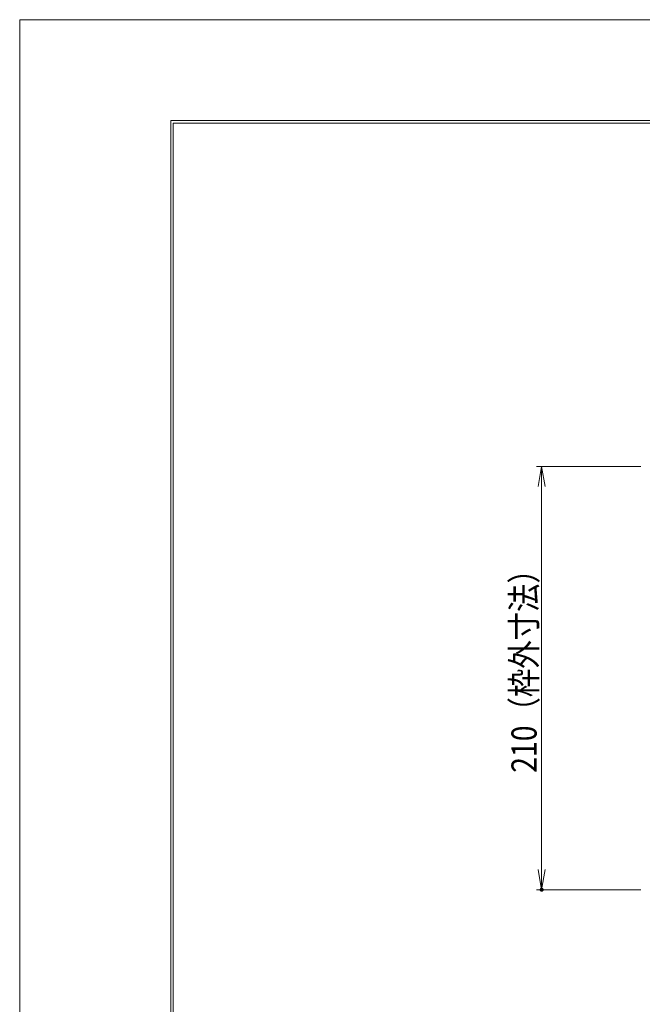
# Model space of a CAD drawing. Units: millimetres. Extents: x -1050 to 1050, y -743 to 742.
# Drawn here: x -1050 to -741, y 254 to 742 of the extents above; entities that cross this region are included whole.
import ezdxf

# ---------------------------------------------------------------- set-up
doc = ezdxf.new("R2010")
doc.units = ezdxf.units.MM
doc.header["$LTSCALE"] = 5
doc.layers.add('1-外形線', color=7, linetype='Continuous')
doc.layers.add('6-寸法文字', color=7, linetype='Continuous')
doc.styles.add('ＭＳ ゴシック', font='txt', dxfattribs={"height": 1})

# ---------------------------------------------------------------- blocks, each defined once
blk = doc.blocks.new('A3ナカ工業新図枠_0-1_')
at = {"layer": '1-外形線', "color": 4, "linetype": 'Continuous', "lineweight": 5}
for p, q in [((0, 0), (0, 297)), ((0, 297), (420, 297)), ((15, 10), (15, 287)), ((15, 287), (410, 287)), ((15.25, 10.25), (15.25, 286.75)), ((15.25, 286.75), (409.75, 286.75))]:
    blk.add_line(p, q, dxfattribs=at)
blk = doc.blocks.new('_OPEN_0-7_')
at = {"layer": '6-寸法文字', "color": 2, "linetype": 'Continuous', "lineweight": 5}
for p, q in [((-1, 0.167), (0, 0)), ((0, 0), (-1, -0.167)), ((0, 0), (-1, 0))]:
    blk.add_line(p, q, dxfattribs=at)

msp = doc.modelspace()

# ---------------------------------------------------------------- linework, layer by layer
at = {"layer": '6-寸法文字', "color": 2, "linetype": 'Continuous', "lineweight": 5}
for p, q in [((-741.75, 520.87), (-793.45, 520.87)), ((-790.95, 510.87), (-790.95, 320.87)), ((-741.75, 310.87), (-793.45, 310.87))]:
    msp.add_line(p, q, dxfattribs=at)
at = {"layer": 'DEFPOINTS', "color": 4, "linetype": 'Continuous', "lineweight": 5, "const_width": 1}
msp.add_lwpolyline([(-790.45, 310.87, 0.414214), (-790.95, 311.37, 0.414214), (-791.45, 310.87, 0.414214), (-790.95, 310.37, 0.414214)], format="xyb", close=True, dxfattribs=at)

# ---------------------------------------------------------------- block references
at = {"layer": '1-外形線', "color": 7, "linetype": 'Continuous', "lineweight": 5, "xscale": 5, "yscale": 5}
msp.add_blockref('A3ナカ工業新図枠_0-1_', (-1050, -742.5), dxfattribs=at)
at = {"layer": '6-寸法文字', "color": 2, "linetype": 'Continuous', "lineweight": 5, "xscale": 10, "yscale": 10}
for p, rotation in [((-790.95, 520.87), 90), ((-790.95, 310.87), 270)]:
    msp.add_blockref('_OPEN_0-7_', p, dxfattribs=dict(at, rotation=rotation))

# ---------------------------------------------------------------- texts
at = {"layer": '6-寸法文字', "color": 7, "linetype": 'Continuous', "lineweight": 5, "style": 'ＭＳ ゴシック', "width": 0.825811}
msp.add_text('210（枠外寸法）', height=12.497, rotation=90, dxfattribs=at).set_placement((-793.45, 368.93))

doc.saveas('drawing.dxf')
